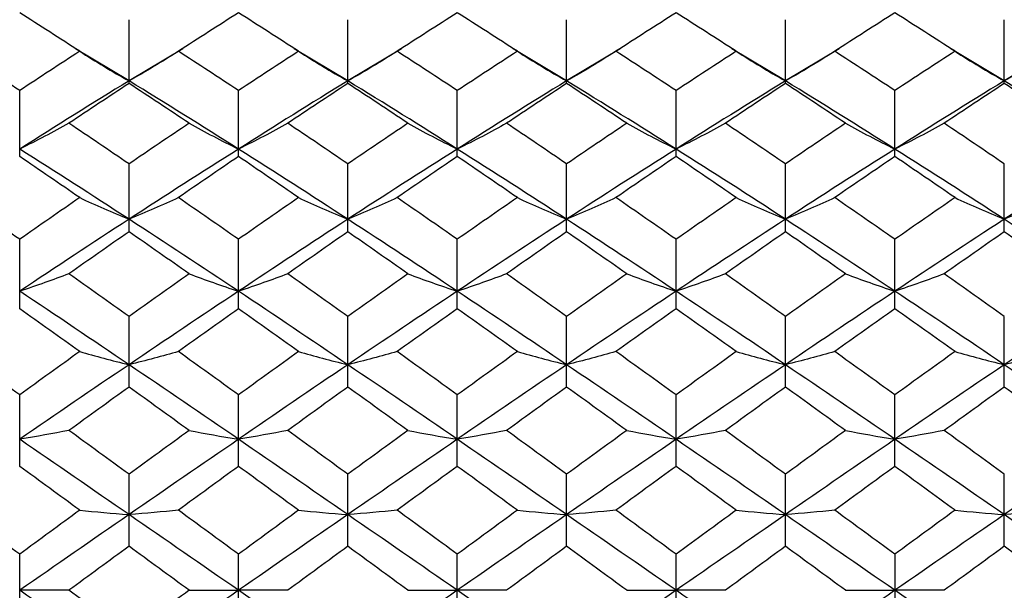
# Paper-space layout '_Left' of a CAD drawing. Units: inches. Extents: x -0.8 to 3.1, y -23.7 to 8.8.
# Drawn here: x 0.9 to 1.6, y 0 to 0.4 of the extents above; entities that cross this region are included whole.
import ezdxf

# ---------------------------------------------------------------- set-up
doc = ezdxf.new("R2010")
doc.units = ezdxf.units.IN
doc.header["$MEASUREMENT"] = 0

psp = doc.layouts.new('_Left')

# ---------------------------------------------------------------- linework, layer by layer
at = {"color": 7, "linetype": 'Continuous', "lineweight": 25}
for p, q in [((0.95273, 0.36499), (0.95273, 0.41092)), ((1.1102, 0.36499), (1.1102, 0.41092)), ((1.26769, 0.36499), (1.26769, 0.41092)), ((1.4252, 0.36499), (1.4252, 0.41092)), ((1.58271, 0.36499), (1.58271, 0.41092)), ((0.95273, 0.3668), (0.91415, 0.38996)), ((0.99135, 0.38995), (0.95273, 0.3668)), ((1.1102, 0.3668), (1.07165, 0.38994)), ((1.14881, 0.38994), (1.1102, 0.3668)), ((1.26769, 0.3668), (1.22915, 0.38993)), ((1.30628, 0.38994), (1.26769, 0.3668)), ((1.4252, 0.3668), (1.38664, 0.38993)), ((1.46375, 0.38993), (1.4252, 0.3668)), ((1.58271, 0.3668), (1.54412, 0.38994)), ((1.62124, 0.38993), (1.58271, 0.3668)), ((0.87404, 0.31235), (0.87404, 0.35987)), ((1.03153, 0.31235), (1.03153, 0.35987)), ((1.189, 0.31235), (1.189, 0.35987)), ((1.34647, 0.31235), (1.34647, 0.35987)), ((1.50393, 0.31235), (1.50393, 0.35987)), ((0.95273, 0.25819), (0.95273, 0.30707)), ((1.1102, 0.25819), (1.1102, 0.30707)), ((1.26769, 0.25819), (1.26769, 0.30707)), ((1.4252, 0.25819), (1.4252, 0.30707)), ((1.58271, 0.25819), (1.58271, 0.30707)), ((0.87404, 0.20277), (0.87404, 0.25278)), ((1.03153, 0.20277), (1.03153, 0.25278)), ((1.189, 0.20277), (1.189, 0.25278)), ((1.34647, 0.20277), (1.34647, 0.25278)), ((1.50393, 0.20277), (1.50393, 0.25278)), ((0.95273, 0.14637), (0.95273, 0.19725)), ((1.1102, 0.14637), (1.1102, 0.19725)), ((1.26769, 0.14637), (1.26769, 0.19725)), ((1.4252, 0.14637), (1.4252, 0.19725)), ((1.58271, 0.14637), (1.58271, 0.19725)), ((0.87404, 0.08925), (0.87404, 0.14076)), ((1.03153, 0.08925), (1.03153, 0.14076)), ((1.189, 0.08925), (1.189, 0.14076)), ((1.34647, 0.08925), (1.34647, 0.14076)), ((1.50393, 0.08925), (1.50393, 0.14076)), ((0.95273, 0.0317), (0.95273, 0.08359)), ((1.1102, 0.0317), (1.1102, 0.08359)), ((1.26769, 0.0317), (1.26769, 0.08359)), ((1.4252, 0.0317), (1.4252, 0.08359)), ((1.58271, 0.0317), (1.58271, 0.08359)), ((0.87404, -0.02601), (0.87404, 0.02601)), ((1.03153, -0.02601), (1.03153, 0.02601)), ((1.189, -0.02601), (1.189, 0.02601)), ((1.34647, -0.02601), (1.34647, 0.02601)), ((1.50393, 0.02601), (1.50393, -0.02601))]:
    psp.add_line(p, q, dxfattribs=at)
at = {"color": 7, "linetype": 'Continuous', "lineweight": 25, "flags": 128}
for points in [[(0.91336, 0.39066), (0.91336, 0.39066)], [(0.99214, 0.39066), (0.99214, 0.39066)], [(1.07087, 0.39066), (1.07087, 0.39066)], [(1.1496, 0.39066), (1.1496, 0.39066)], [(1.22837, 0.39066), (1.22837, 0.39066)], [(1.30706, 0.39066), (1.30706, 0.39066)], [(1.38586, 0.39066), (1.38586, 0.39066)], [(1.46453, 0.39066), (1.46453, 0.39066)], [(1.54333, 0.39066), (1.54333, 0.39066)]]:
    psp.add_lwpolyline(points, dxfattribs=at)
at = {"color": 7, "linetype": 'Continuous', "lineweight": 25}
for points in [[(0.91724, 0.38815), (0.90282, 0.39748), (0.88845, 0.40671), (0.87404, 0.41585)], [(1.03153, 0.41585), (1.01712, 0.40672), (1.00269, 0.39748), (0.98825, 0.38815)], [(1.07474, 0.38815), (1.06035, 0.39747), (1.04596, 0.40671), (1.03153, 0.41585)], [(1.189, 0.41585), (1.17458, 0.40671), (1.16014, 0.39748), (1.14571, 0.38815)], [(1.23225, 0.38815), (1.21786, 0.39747), (1.20344, 0.40671), (1.189, 0.41585)], [(1.34647, 0.41585), (1.33203, 0.40671), (1.3176, 0.39748), (1.30318, 0.38815)], [(1.38974, 0.38815), (1.37533, 0.39747), (1.3609, 0.40671), (1.34647, 0.41585)], [(1.50393, 0.41585), (1.48949, 0.40671), (1.47506, 0.39747), (1.46065, 0.38815)], [(1.54722, 0.38815), (1.53279, 0.39748), (1.51836, 0.40671), (1.50393, 0.41585)], [(0.87404, 0.35987), (0.85965, 0.36938), (0.84522, 0.37881), (0.83079, 0.38815)], [(0.91724, 0.38815), (0.90282, 0.37881), (0.88845, 0.36939), (0.87404, 0.35987)], [(0.91724, 0.38815), (0.92858, 0.38086), (0.94041, 0.37374), (0.95273, 0.3668)], [(0.98825, 0.38815), (0.97689, 0.38086), (0.96505, 0.37374), (0.95273, 0.3668)], [(1.03153, 0.35987), (1.01712, 0.36939), (1.00269, 0.37881), (0.98825, 0.38815)], [(1.07474, 0.38815), (1.06035, 0.37882), (1.04596, 0.36939), (1.03153, 0.35987)], [(1.07474, 0.38815), (1.08607, 0.38086), (1.09789, 0.37374), (1.1102, 0.3668)], [(1.14571, 0.38815), (1.13435, 0.38086), (1.12252, 0.37374), (1.1102, 0.3668)], [(1.189, 0.35987), (1.17458, 0.36939), (1.16014, 0.37881), (1.14571, 0.38815)], [(1.23225, 0.38815), (1.21786, 0.37882), (1.20344, 0.36939), (1.189, 0.35987)], [(1.23225, 0.38815), (1.24359, 0.38086), (1.25539, 0.37374), (1.26769, 0.3668)], [(1.30318, 0.38815), (1.29182, 0.38086), (1.27999, 0.37374), (1.26769, 0.3668)], [(1.34647, 0.35987), (1.33203, 0.36939), (1.3176, 0.37882), (1.30318, 0.38815)], [(1.38974, 0.38815), (1.37533, 0.37882), (1.3609, 0.36939), (1.34647, 0.35987)], [(1.38974, 0.38815), (1.40109, 0.38086), (1.41291, 0.37374), (1.4252, 0.3668)], [(1.46065, 0.38815), (1.4493, 0.38086), (1.43749, 0.37374), (1.4252, 0.3668)], [(1.50393, 0.35987), (1.48949, 0.36939), (1.47506, 0.37882), (1.46065, 0.38815)], [(1.54722, 0.38815), (1.53279, 0.37882), (1.51836, 0.36939), (1.50393, 0.35987)], [(1.54722, 0.38815), (1.55857, 0.38086), (1.5704, 0.37374), (1.58271, 0.3668)], [(1.61814, 0.38815), (1.6068, 0.38086), (1.595, 0.37374), (1.58271, 0.3668)], [(0.95273, 0.3668), (0.92645, 0.35074), (0.90027, 0.3344), (0.87404, 0.31779)], [(0.95273, 0.36499), (0.9383, 0.3555), (0.92388, 0.34593), (0.90948, 0.33628)], [(1.03153, 0.31779), (1.00529, 0.33439), (0.97899, 0.35075), (0.95273, 0.3668)], [(0.99602, 0.33628), (0.98159, 0.34593), (0.96715, 0.35551), (0.95273, 0.36499)], [(1.1102, 0.3668), (1.08394, 0.35074), (1.05779, 0.33441), (1.03153, 0.31779)], [(1.1102, 0.36499), (1.09578, 0.3555), (1.08138, 0.34593), (1.06699, 0.33628)], [(1.189, 0.31779), (1.16274, 0.3344), (1.13644, 0.35076), (1.1102, 0.3668)], [(1.15348, 0.33628), (1.13905, 0.34593), (1.12462, 0.35551), (1.1102, 0.36499)], [(1.26769, 0.3668), (1.24147, 0.35075), (1.21529, 0.33441), (1.189, 0.31779)], [(1.26769, 0.36499), (1.25328, 0.3555), (1.23891, 0.34594), (1.2245, 0.33628)], [(1.34647, 0.31779), (1.32019, 0.3344), (1.2939, 0.35076), (1.26769, 0.3668)], [(1.31094, 0.33628), (1.29651, 0.34594), (1.28209, 0.35551), (1.26769, 0.36499)], [(1.4252, 0.3668), (1.39903, 0.35077), (1.37275, 0.33441), (1.34647, 0.31779)], [(1.4252, 0.36499), (1.41082, 0.35551), (1.39641, 0.34594), (1.38198, 0.33628)], [(1.50393, 0.31779), (1.47764, 0.33441), (1.45136, 0.35077), (1.4252, 0.3668)], [(1.46841, 0.33628), (1.45399, 0.34594), (1.43958, 0.35551), (1.4252, 0.36499)], [(1.58271, 0.3668), (1.5565, 0.35076), (1.53021, 0.3344), (1.50393, 0.31779)], [(1.58271, 0.36499), (1.56831, 0.35551), (1.55388, 0.34594), (1.53945, 0.33628)], [(1.66139, 0.31779), (1.63511, 0.33441), (1.60893, 0.35075), (1.58271, 0.3668)], [(1.6259, 0.33628), (1.61148, 0.34594), (1.59711, 0.3555), (1.58271, 0.36499)], [(0.90948, 0.33628), (0.89814, 0.32997), (0.88634, 0.32379), (0.87404, 0.31779)], [(0.95273, 0.30707), (0.9383, 0.31689), (0.92388, 0.32663), (0.90948, 0.33628)], [(0.99602, 0.33628), (0.98159, 0.32662), (0.96715, 0.31689), (0.95273, 0.30707)], [(0.99602, 0.33628), (1.00738, 0.32997), (1.01922, 0.3238), (1.03153, 0.31779)], [(1.06699, 0.33628), (1.05566, 0.32996), (1.04384, 0.32379), (1.03153, 0.31779)], [(1.1102, 0.30707), (1.09578, 0.31689), (1.08138, 0.32663), (1.06699, 0.33628)], [(1.15348, 0.33628), (1.13905, 0.32662), (1.12462, 0.31688), (1.1102, 0.30707)], [(1.15348, 0.33628), (1.16484, 0.32997), (1.17668, 0.3238), (1.189, 0.31779)], [(1.2245, 0.33628), (1.21315, 0.32996), (1.20132, 0.32379), (1.189, 0.31779)], [(1.26769, 0.30707), (1.25328, 0.31689), (1.23891, 0.32662), (1.2245, 0.33628)], [(1.31094, 0.33628), (1.29651, 0.32662), (1.28209, 0.31688), (1.26769, 0.30707)], [(1.31094, 0.33628), (1.32231, 0.32996), (1.33414, 0.3238), (1.34647, 0.31779)], [(1.38198, 0.33628), (1.37062, 0.32996), (1.35879, 0.3238), (1.34647, 0.31779)], [(1.4252, 0.30707), (1.41082, 0.31688), (1.39641, 0.32662), (1.38198, 0.33628)], [(1.46841, 0.33628), (1.45399, 0.32662), (1.43958, 0.31688), (1.4252, 0.30707)], [(1.46841, 0.33628), (1.47977, 0.32996), (1.49161, 0.3238), (1.50393, 0.31779)], [(1.53945, 0.33628), (1.52809, 0.32996), (1.51625, 0.3238), (1.50393, 0.31779)], [(1.58271, 0.30707), (1.56831, 0.31688), (1.55388, 0.32662), (1.53945, 0.33628)], [(0.95273, 0.26722), (0.92645, 0.28432), (0.90027, 0.30118), (0.87404, 0.31779)], [(0.91724, 0.28277), (0.90282, 0.29271), (0.88845, 0.30256), (0.87404, 0.31235)], [(1.03153, 0.31779), (1.00529, 0.30118), (0.97899, 0.28431), (0.95273, 0.26722)], [(1.03153, 0.31235), (1.01712, 0.30257), (1.00269, 0.29271), (0.98825, 0.28277)], [(1.1102, 0.26722), (1.08394, 0.28432), (1.05779, 0.30117), (1.03153, 0.31779)], [(1.07474, 0.28277), (1.06035, 0.2927), (1.04596, 0.30256), (1.03153, 0.31235)], [(1.189, 0.31779), (1.16274, 0.30118), (1.13644, 0.2843), (1.1102, 0.26722)], [(1.189, 0.31235), (1.17458, 0.30257), (1.16014, 0.2927), (1.14571, 0.28277)], [(1.26769, 0.26722), (1.24147, 0.28431), (1.21529, 0.30117), (1.189, 0.31779)], [(1.23225, 0.28277), (1.21786, 0.2927), (1.20344, 0.30256), (1.189, 0.31235)], [(1.34647, 0.31779), (1.32019, 0.30117), (1.2939, 0.2843), (1.26769, 0.26722)], [(1.34647, 0.31235), (1.33203, 0.30256), (1.3176, 0.2927), (1.30318, 0.28277)], [(1.4252, 0.26722), (1.39903, 0.28429), (1.37275, 0.30117), (1.34647, 0.31779)], [(1.38974, 0.28277), (1.37533, 0.2927), (1.3609, 0.30256), (1.34647, 0.31235)], [(1.50393, 0.31779), (1.47764, 0.30117), (1.45136, 0.28429), (1.4252, 0.26722)], [(1.50393, 0.31235), (1.48949, 0.30256), (1.47506, 0.2927), (1.46065, 0.28277)], [(1.58271, 0.26722), (1.5565, 0.2843), (1.53021, 0.30117), (1.50393, 0.31779)], [(1.54722, 0.28277), (1.53279, 0.2927), (1.51836, 0.30256), (1.50393, 0.31235)], [(1.66139, 0.31779), (1.63511, 0.30117), (1.60893, 0.28431), (1.58271, 0.26722)], [(0.87404, 0.25278), (0.85965, 0.26284), (0.84522, 0.27284), (0.83079, 0.28277)], [(0.91724, 0.28277), (0.90282, 0.27284), (0.88845, 0.26284), (0.87404, 0.25278)], [(0.91724, 0.28277), (0.92858, 0.27746), (0.94041, 0.27228), (0.95273, 0.26722)], [(0.98825, 0.28277), (0.97689, 0.27746), (0.96505, 0.27228), (0.95273, 0.26722)], [(1.03153, 0.25278), (1.01712, 0.26284), (1.00269, 0.27284), (0.98825, 0.28277)], [(1.07474, 0.28277), (1.06035, 0.27285), (1.04596, 0.26285), (1.03153, 0.25278)], [(1.07474, 0.28277), (1.08607, 0.27746), (1.09789, 0.27227), (1.1102, 0.26722)], [(1.14571, 0.28277), (1.13435, 0.27746), (1.12252, 0.27228), (1.1102, 0.26722)], [(1.189, 0.25278), (1.17458, 0.26284), (1.16014, 0.27284), (1.14571, 0.28277)], [(1.23225, 0.28277), (1.21786, 0.27285), (1.20344, 0.26285), (1.189, 0.25278)], [(1.23225, 0.28277), (1.24359, 0.27747), (1.25539, 0.27228), (1.26769, 0.26722)], [(1.30318, 0.28277), (1.29182, 0.27747), (1.27999, 0.27228), (1.26769, 0.26722)], [(1.34647, 0.25278), (1.33203, 0.26284), (1.3176, 0.27284), (1.30318, 0.28277)], [(1.38974, 0.28277), (1.37533, 0.27284), (1.3609, 0.26284), (1.34647, 0.25278)], [(1.38974, 0.28277), (1.40109, 0.27747), (1.41291, 0.27228), (1.4252, 0.26722)], [(1.46065, 0.28277), (1.4493, 0.27747), (1.43749, 0.27228), (1.4252, 0.26722)], [(1.50393, 0.25278), (1.48949, 0.26284), (1.47506, 0.27284), (1.46065, 0.28277)], [(1.54722, 0.28277), (1.53279, 0.27284), (1.51836, 0.26284), (1.50393, 0.25278)], [(1.54722, 0.28277), (1.55857, 0.27747), (1.5704, 0.27228), (1.58271, 0.26722)], [(1.61814, 0.28277), (1.6068, 0.27747), (1.595, 0.27228), (1.58271, 0.26722)], [(0.95273, 0.26722), (0.92645, 0.25013), (0.90027, 0.23283), (0.87404, 0.21536)], [(1.03153, 0.21536), (1.00529, 0.23283), (0.97899, 0.25014), (0.95273, 0.26722)], [(1.1102, 0.26722), (1.08394, 0.25013), (1.05779, 0.23284), (1.03153, 0.21536)], [(1.189, 0.21536), (1.16274, 0.23284), (1.13644, 0.25014), (1.1102, 0.26722)], [(1.26769, 0.26722), (1.24147, 0.25014), (1.21529, 0.23285), (1.189, 0.21536)], [(1.34647, 0.21536), (1.32019, 0.23284), (1.2939, 0.25015), (1.26769, 0.26722)], [(1.4252, 0.26722), (1.39903, 0.25016), (1.37275, 0.23285), (1.34647, 0.21536)], [(1.50393, 0.21536), (1.47764, 0.23285), (1.45136, 0.25016), (1.4252, 0.26722)], [(1.58271, 0.26722), (1.5565, 0.25015), (1.53021, 0.23284), (1.50393, 0.21536)], [(1.66139, 0.21536), (1.63511, 0.23285), (1.60893, 0.25014), (1.58271, 0.26722)], [(0.95273, 0.25819), (0.9383, 0.24815), (0.92388, 0.23804), (0.90948, 0.22789)], [(0.99602, 0.22789), (0.98159, 0.23805), (0.96715, 0.24815), (0.95273, 0.25819)], [(1.1102, 0.25819), (1.09578, 0.24815), (1.08138, 0.23804), (1.06699, 0.22789)], [(1.15348, 0.22789), (1.13905, 0.23805), (1.12462, 0.24815), (1.1102, 0.25819)], [(1.26769, 0.25819), (1.25328, 0.24815), (1.23891, 0.23805), (1.2245, 0.22789)], [(1.31094, 0.22789), (1.29651, 0.23805), (1.28209, 0.24816), (1.26769, 0.25819)], [(1.4252, 0.25819), (1.41082, 0.24816), (1.39641, 0.23805), (1.38198, 0.22789)], [(1.46841, 0.22789), (1.45399, 0.23805), (1.43958, 0.24816), (1.4252, 0.25819)], [(1.58271, 0.25819), (1.56831, 0.24816), (1.55388, 0.23805), (1.53945, 0.22789)], [(1.6259, 0.22789), (1.61148, 0.23805), (1.59711, 0.24815), (1.58271, 0.25819)], [(0.90948, 0.22789), (0.89814, 0.22361), (0.88634, 0.21943), (0.87404, 0.21536)], [(0.95273, 0.19725), (0.9383, 0.20752), (0.92388, 0.21774), (0.90948, 0.22789)], [(0.99602, 0.22789), (0.98159, 0.21773), (0.96715, 0.20751), (0.95273, 0.19725)], [(0.99602, 0.22789), (1.00738, 0.22361), (1.01922, 0.21943), (1.03153, 0.21536)], [(1.06699, 0.22789), (1.05566, 0.22361), (1.04384, 0.21943), (1.03153, 0.21536)], [(1.1102, 0.19725), (1.09578, 0.20752), (1.08138, 0.21773), (1.06699, 0.22789)], [(1.15348, 0.22789), (1.13905, 0.21773), (1.12462, 0.20751), (1.1102, 0.19725)], [(1.15348, 0.22789), (1.16484, 0.22361), (1.17668, 0.21943), (1.189, 0.21536)], [(1.2245, 0.22789), (1.21315, 0.22361), (1.20132, 0.21943), (1.189, 0.21536)], [(1.26769, 0.19725), (1.25328, 0.20752), (1.23891, 0.21773), (1.2245, 0.22789)], [(1.31094, 0.22789), (1.29651, 0.21773), (1.28209, 0.20751), (1.26769, 0.19725)], [(1.31094, 0.22789), (1.32231, 0.22361), (1.33414, 0.21943), (1.34647, 0.21536)], [(1.38198, 0.22789), (1.37062, 0.22361), (1.35879, 0.21943), (1.34647, 0.21536)], [(1.4252, 0.19725), (1.41082, 0.20751), (1.39641, 0.21773), (1.38198, 0.22789)], [(1.46841, 0.22789), (1.45399, 0.21773), (1.43958, 0.20751), (1.4252, 0.19725)], [(1.46841, 0.22789), (1.47977, 0.22361), (1.49161, 0.21943), (1.50393, 0.21536)], [(1.53945, 0.22789), (1.52809, 0.22361), (1.51625, 0.21943), (1.50393, 0.21536)], [(1.58271, 0.19725), (1.56831, 0.20751), (1.55388, 0.21773), (1.53945, 0.22789)], [(0.95273, 0.16244), (0.92645, 0.18024), (0.90027, 0.19788), (0.87404, 0.21536)], [(1.03153, 0.21536), (1.00529, 0.19789), (0.97899, 0.18023), (0.95273, 0.16244)], [(1.1102, 0.16244), (1.08394, 0.18024), (1.05779, 0.19787), (1.03153, 0.21536)], [(1.189, 0.21536), (1.16274, 0.19788), (1.13644, 0.18022), (1.1102, 0.16244)], [(1.26769, 0.16244), (1.24147, 0.18023), (1.21529, 0.19787), (1.189, 0.21536)], [(1.34647, 0.21536), (1.32019, 0.19788), (1.2939, 0.18022), (1.26769, 0.16244)], [(1.4252, 0.16244), (1.39903, 0.18021), (1.37275, 0.19787), (1.34647, 0.21536)], [(1.50393, 0.21536), (1.47764, 0.19787), (1.45136, 0.18021), (1.4252, 0.16244)], [(1.58271, 0.16244), (1.5565, 0.18022), (1.53021, 0.19788), (1.50393, 0.21536)], [(1.66139, 0.21536), (1.63511, 0.19787), (1.60893, 0.18023), (1.58271, 0.16244)], [(0.91724, 0.1719), (0.90282, 0.18224), (0.88845, 0.19253), (0.87404, 0.20277)], [(1.03153, 0.20277), (1.01712, 0.19253), (1.00269, 0.18223), (0.98825, 0.1719)], [(1.07474, 0.1719), (1.06035, 0.18223), (1.04596, 0.19252), (1.03153, 0.20277)], [(1.189, 0.20277), (1.17458, 0.19253), (1.16014, 0.18223), (1.14571, 0.1719)], [(1.23225, 0.1719), (1.21786, 0.18223), (1.20344, 0.19252), (1.189, 0.20277)], [(1.34647, 0.20277), (1.33203, 0.19253), (1.3176, 0.18223), (1.30318, 0.1719)], [(1.38974, 0.1719), (1.37533, 0.18223), (1.3609, 0.19253), (1.34647, 0.20277)], [(1.50393, 0.20277), (1.48949, 0.19253), (1.47506, 0.18223), (1.46065, 0.1719)], [(1.54722, 0.1719), (1.53279, 0.18223), (1.51836, 0.19253), (1.50393, 0.20277)], [(0.87404, 0.14076), (0.85965, 0.15117), (0.84522, 0.16155), (0.83079, 0.1719)], [(0.91724, 0.1719), (0.90282, 0.16155), (0.88845, 0.15118), (0.87404, 0.14076)], [(0.91724, 0.1719), (0.92858, 0.16867), (0.94041, 0.16551), (0.95273, 0.16244)], [(0.98825, 0.1719), (0.97689, 0.16867), (0.96505, 0.16552), (0.95273, 0.16244)], [(1.03153, 0.14076), (1.01712, 0.15118), (1.00269, 0.16156), (0.98825, 0.1719)], [(1.07474, 0.1719), (1.06035, 0.16156), (1.04596, 0.15118), (1.03153, 0.14076)], [(1.07474, 0.1719), (1.08607, 0.16867), (1.09789, 0.16551), (1.1102, 0.16244)], [(1.14571, 0.1719), (1.13435, 0.16867), (1.12252, 0.16552), (1.1102, 0.16244)], [(1.189, 0.14076), (1.17458, 0.15118), (1.16014, 0.16156), (1.14571, 0.1719)], [(1.23225, 0.1719), (1.21786, 0.16156), (1.20344, 0.15118), (1.189, 0.14076)], [(1.23225, 0.1719), (1.24359, 0.16867), (1.25539, 0.16551), (1.26769, 0.16244)], [(1.30318, 0.1719), (1.29182, 0.16867), (1.27999, 0.16552), (1.26769, 0.16244)], [(1.34647, 0.14076), (1.33203, 0.15118), (1.3176, 0.16156), (1.30318, 0.1719)], [(1.38974, 0.1719), (1.37533, 0.16156), (1.3609, 0.15118), (1.34647, 0.14076)], [(1.38974, 0.1719), (1.40109, 0.16867), (1.41291, 0.16552), (1.4252, 0.16244)], [(1.46065, 0.1719), (1.4493, 0.16867), (1.43749, 0.16552), (1.4252, 0.16244)], [(1.50393, 0.14076), (1.48949, 0.15118), (1.47506, 0.16156), (1.46065, 0.1719)], [(1.54722, 0.1719), (1.53279, 0.16156), (1.51836, 0.15118), (1.50393, 0.14076)], [(1.54722, 0.1719), (1.55857, 0.16867), (1.5704, 0.16552), (1.58271, 0.16244)], [(1.61814, 0.1719), (1.6068, 0.16867), (1.595, 0.16551), (1.58271, 0.16244)], [(0.95273, 0.16244), (0.92645, 0.14465), (0.90027, 0.12674), (0.87404, 0.10874)], [(1.03153, 0.10874), (1.00529, 0.12674), (0.97899, 0.14466), (0.95273, 0.16244)], [(1.1102, 0.16244), (1.08394, 0.14465), (1.05779, 0.12675), (1.03153, 0.10874)], [(1.189, 0.10874), (1.16274, 0.12674), (1.13644, 0.14467), (1.1102, 0.16244)], [(1.26769, 0.16244), (1.24147, 0.14466), (1.21529, 0.12675), (1.189, 0.10874)], [(1.34647, 0.10874), (1.32019, 0.12675), (1.2939, 0.14467), (1.26769, 0.16244)], [(1.4252, 0.16244), (1.39903, 0.14468), (1.37275, 0.12675), (1.34647, 0.10874)], [(1.50393, 0.10874), (1.47764, 0.12675), (1.45136, 0.14468), (1.4252, 0.16244)], [(1.58271, 0.16244), (1.5565, 0.14467), (1.53021, 0.12675), (1.50393, 0.10874)], [(1.66139, 0.10874), (1.63511, 0.12675), (1.60893, 0.14466), (1.58271, 0.16244)], [(0.95273, 0.14637), (0.9383, 0.13596), (0.92388, 0.12552), (0.90948, 0.11506)], [(0.99602, 0.11506), (0.98159, 0.12553), (0.96715, 0.13597), (0.95273, 0.14637)], [(1.1102, 0.14637), (1.09578, 0.13596), (1.08138, 0.12553), (1.06699, 0.11506)], [(1.15348, 0.11506), (1.13905, 0.12553), (1.12462, 0.13597), (1.1102, 0.14637)], [(1.26769, 0.14637), (1.25328, 0.13596), (1.23891, 0.12553), (1.2245, 0.11506)], [(1.31094, 0.11506), (1.29651, 0.12553), (1.28209, 0.13597), (1.26769, 0.14637)], [(1.4252, 0.14637), (1.41082, 0.13597), (1.39641, 0.12554), (1.38198, 0.11506)], [(1.46841, 0.11506), (1.45399, 0.12554), (1.43958, 0.13597), (1.4252, 0.14637)], [(1.58271, 0.14637), (1.56831, 0.13597), (1.55388, 0.12553), (1.53945, 0.11506)], [(1.6259, 0.11506), (1.61148, 0.12553), (1.59711, 0.13596), (1.58271, 0.14637)], [(0.90948, 0.11506), (0.89814, 0.1129), (0.88634, 0.11079), (0.87404, 0.10874)], [(0.95273, 0.08359), (0.9383, 0.09411), (0.92388, 0.1046), (0.90948, 0.11506)], [(0.99602, 0.11506), (0.98159, 0.1046), (0.96715, 0.0941), (0.95273, 0.08359)], [(0.99602, 0.11506), (1.00738, 0.1129), (1.01922, 0.11079), (1.03153, 0.10874)], [(1.06699, 0.11506), (1.05566, 0.1129), (1.04384, 0.11079), (1.03153, 0.10874)], [(1.1102, 0.08359), (1.09578, 0.09411), (1.08138, 0.1046), (1.06699, 0.11506)], [(1.15348, 0.11506), (1.13905, 0.1046), (1.12462, 0.0941), (1.1102, 0.08359)], [(1.15348, 0.11506), (1.16484, 0.1129), (1.17668, 0.11079), (1.189, 0.10874)], [(1.2245, 0.11506), (1.21315, 0.1129), (1.20132, 0.11079), (1.189, 0.10874)], [(1.26769, 0.08359), (1.25328, 0.09411), (1.23891, 0.1046), (1.2245, 0.11506)], [(1.31094, 0.11506), (1.29651, 0.1046), (1.28209, 0.0941), (1.26769, 0.08359)], [(1.31094, 0.11506), (1.32231, 0.1129), (1.33414, 0.11079), (1.34647, 0.10874)], [(1.38198, 0.11506), (1.37062, 0.1129), (1.35879, 0.11079), (1.34647, 0.10874)], [(1.4252, 0.08359), (1.41082, 0.0941), (1.39641, 0.10459), (1.38198, 0.11506)], [(1.46841, 0.11506), (1.45399, 0.10459), (1.43958, 0.0941), (1.4252, 0.08359)], [(1.46841, 0.11506), (1.47977, 0.1129), (1.49161, 0.11079), (1.50393, 0.10874)], [(1.53945, 0.11506), (1.52809, 0.1129), (1.51625, 0.11079), (1.50393, 0.10874)], [(1.58271, 0.08359), (1.56831, 0.0941), (1.55388, 0.1046), (1.53945, 0.11506)], [(0.95273, 0.0545), (0.92645, 0.07265), (0.90027, 0.09073), (0.87404, 0.10874)], [(1.03153, 0.10874), (1.00529, 0.09074), (0.97899, 0.07264), (0.95273, 0.0545)], [(1.1102, 0.0545), (1.08394, 0.07265), (1.05779, 0.09072), (1.03153, 0.10874)], [(1.189, 0.10874), (1.16274, 0.09073), (1.13644, 0.07263), (1.1102, 0.0545)], [(1.26769, 0.0545), (1.24147, 0.07264), (1.21529, 0.09072), (1.189, 0.10874)], [(1.34647, 0.10874), (1.32019, 0.09073), (1.2939, 0.07263), (1.26769, 0.0545)], [(1.4252, 0.0545), (1.39903, 0.07262), (1.37275, 0.09072), (1.34647, 0.10874)], [(1.50393, 0.10874), (1.47764, 0.09072), (1.45136, 0.07262), (1.4252, 0.0545)], [(1.58271, 0.0545), (1.5565, 0.07263), (1.53021, 0.09073), (1.50393, 0.10874)], [(1.66139, 0.10874), (1.63511, 0.09072), (1.60893, 0.07264), (1.58271, 0.0545)], [(0.91724, 0.05767), (0.90282, 0.06822), (0.88845, 0.07874), (0.87404, 0.08925)], [(1.03153, 0.08925), (1.01712, 0.07875), (1.00269, 0.06822), (0.98825, 0.05767)], [(1.07474, 0.05767), (1.06035, 0.06821), (1.04596, 0.07874), (1.03153, 0.08925)], [(1.189, 0.08925), (1.17458, 0.07874), (1.16014, 0.06822), (1.14571, 0.05767)], [(1.23225, 0.05767), (1.21786, 0.06821), (1.20344, 0.07874), (1.189, 0.08925)], [(1.34647, 0.08925), (1.33203, 0.07874), (1.3176, 0.06821), (1.30318, 0.05767)], [(1.38974, 0.05767), (1.37533, 0.06821), (1.3609, 0.07874), (1.34647, 0.08925)], [(1.50393, 0.08925), (1.48949, 0.07874), (1.47506, 0.06821), (1.46065, 0.05767)], [(1.54722, 0.05767), (1.53279, 0.06821), (1.51836, 0.07874), (1.50393, 0.08925)], [(0.87404, 0.02601), (0.85965, 0.03657), (0.84522, 0.04713), (0.83079, 0.05767)], [(0.91724, 0.05767), (0.90282, 0.04713), (0.88845, 0.03658), (0.87404, 0.02601)], [(0.91724, 0.05767), (0.92858, 0.05659), (0.94041, 0.05553), (0.95273, 0.0545)], [(0.98825, 0.05767), (0.97689, 0.05659), (0.96505, 0.05553), (0.95273, 0.0545)], [(1.03153, 0.02601), (1.01712, 0.03657), (1.00269, 0.04713), (0.98825, 0.05767)], [(1.07474, 0.05767), (1.06035, 0.04713), (1.04596, 0.03658), (1.03153, 0.02601)], [(1.07474, 0.05767), (1.08607, 0.05659), (1.09789, 0.05553), (1.1102, 0.0545)], [(1.14571, 0.05767), (1.13435, 0.05659), (1.12252, 0.05553), (1.1102, 0.0545)], [(1.189, 0.02601), (1.17458, 0.03657), (1.16014, 0.04713), (1.14571, 0.05767)], [(1.23225, 0.05767), (1.21786, 0.04714), (1.20344, 0.03658), (1.189, 0.02601)], [(1.23225, 0.05767), (1.24359, 0.05659), (1.25539, 0.05553), (1.26769, 0.0545)], [(1.30318, 0.05767), (1.29182, 0.05659), (1.27999, 0.05553), (1.26769, 0.0545)], [(1.34647, 0.02601), (1.33203, 0.03657), (1.3176, 0.04713), (1.30318, 0.05767)], [(1.38974, 0.05767), (1.37533, 0.04713), (1.3609, 0.03658), (1.34647, 0.02601)], [(1.38974, 0.05767), (1.40109, 0.05659), (1.41291, 0.05553), (1.4252, 0.0545)], [(1.46065, 0.05767), (1.4493, 0.05659), (1.43749, 0.05553), (1.4252, 0.0545)], [(1.50393, 0.02601), (1.48949, 0.03658), (1.47506, 0.04713), (1.46065, 0.05767)], [(1.54722, 0.05767), (1.53279, 0.04713), (1.51836, 0.03657), (1.50393, 0.02601)], [(1.54722, 0.05767), (1.55857, 0.05659), (1.5704, 0.05553), (1.58271, 0.0545)], [(1.61814, 0.05767), (1.6068, 0.05659), (1.595, 0.05553), (1.58271, 0.0545)], [(0.95273, 0.0545), (0.92645, 0.03635), (0.90027, 0.01818), (0.87404, 0)], [(1.03153, 0), (1.00529, 0.01818), (0.97899, 0.03636), (0.95273, 0.0545)], [(1.1102, 0.0545), (1.08394, 0.03636), (1.05779, 0.01819), (1.03153, 0)], [(1.189, 0), (1.16274, 0.01818), (1.13644, 0.03637), (1.1102, 0.0545)], [(1.26769, 0.0545), (1.24147, 0.03637), (1.21529, 0.01819), (1.189, 0)], [(1.34647, 0), (1.32019, 0.01819), (1.2939, 0.03638), (1.26769, 0.0545)], [(1.4252, 0.0545), (1.39903, 0.03638), (1.37275, 0.01819), (1.34647, 0)], [(1.50393, 0), (1.47764, 0.01819), (1.45136, 0.03638), (1.4252, 0.0545)], [(1.58271, 0.0545), (1.5565, 0.03638), (1.53021, 0.01819), (1.50393, 0)], [(1.66139, 0), (1.63511, 0.01819), (1.60893, 0.03637), (1.58271, 0.0545)], [(0.95273, 0.0317), (0.9383, 0.02113), (0.92388, 0.01056), (0.90948, 0)], [(0.99602, 0), (0.98159, 0.01057), (0.96715, 0.02114), (0.95273, 0.0317)], [(1.1102, 0.0317), (1.09578, 0.02113), (1.08138, 0.01056), (1.06699, 0)], [(1.15348, 0), (1.13905, 0.01057), (1.12462, 0.02114), (1.1102, 0.0317)], [(1.26769, 0.0317), (1.25328, 0.02113), (1.23891, 0.01057), (1.2245, 0)], [(1.31094, 0), (1.29651, 0.01057), (1.28209, 0.02114), (1.26769, 0.0317)], [(1.4252, 0.0317), (1.41082, 0.02114), (1.39641, 0.01057), (1.38198, 0)], [(1.46841, 0), (1.45399, 0.01057), (1.43958, 0.02114), (1.4252, 0.0317)], [(1.58271, 0.0317), (1.56831, 0.02114), (1.55388, 0.01057), (1.53945, 0)], [(1.6259, 0), (1.61148, 0.01057), (1.59711, 0.02113), (1.58271, 0.0317)], [(0.95273, -0.0545), (0.92645, -0.03635), (0.90027, -0.01818), (0.87404, 0)], [(0.90948, 0), (0.89814, 0), (0.88634, 0), (0.87404, 0)], [(0.95273, -0.0317), (0.9383, -0.02113), (0.92388, -0.01056), (0.90948, 0)], [(0.99602, 0), (0.98159, -0.01057), (0.96715, -0.02114), (0.95273, -0.0317)], [(1.03153, 0), (1.00529, -0.01818), (0.97899, -0.03636), (0.95273, -0.0545)], [(0.99602, 0), (1.00738, 0), (1.01922, 0), (1.03153, 0)], [(1.1102, -0.0545), (1.08394, -0.03636), (1.05779, -0.01819), (1.03153, 0)], [(1.06699, 0), (1.05566, 0), (1.04384, 0), (1.03153, 0)], [(1.189, 0), (1.16274, -0.01818), (1.13644, -0.03637), (1.1102, -0.0545)], [(1.15348, 0), (1.16484, 0), (1.17668, 0), (1.189, 0)], [(1.2245, 0), (1.21315, 0), (1.20132, 0), (1.189, 0)], [(1.26769, -0.0545), (1.24147, -0.03637), (1.21529, -0.01819), (1.189, 0)], [(1.34647, 0), (1.32019, -0.01819), (1.2939, -0.03638), (1.26769, -0.0545)], [(1.31094, 0), (1.32231, 0), (1.33414, 0), (1.34647, 0)], [(1.38198, 0), (1.37062, 0), (1.35879, 0), (1.34647, 0)], [(1.4252, -0.0545), (1.39903, -0.03638), (1.37275, -0.01819), (1.34647, 0)], [(1.50393, 0), (1.47764, -0.01819), (1.45136, -0.03638), (1.4252, -0.0545)], [(1.46841, 0), (1.47977, 0), (1.49161, 0), (1.50393, 0)], [(1.58271, -0.0545), (1.5565, -0.03638), (1.53021, -0.01819), (1.50393, 0)], [(1.53945, 0), (1.52809, 0), (1.51625, 0), (1.50393, 0)], [(1.66139, 0), (1.63511, -0.01819), (1.60893, -0.03637), (1.58271, -0.0545)]]:
    psp.add_open_spline(points, degree=3, dxfattribs=at)

doc.saveas('drawing.dxf')
